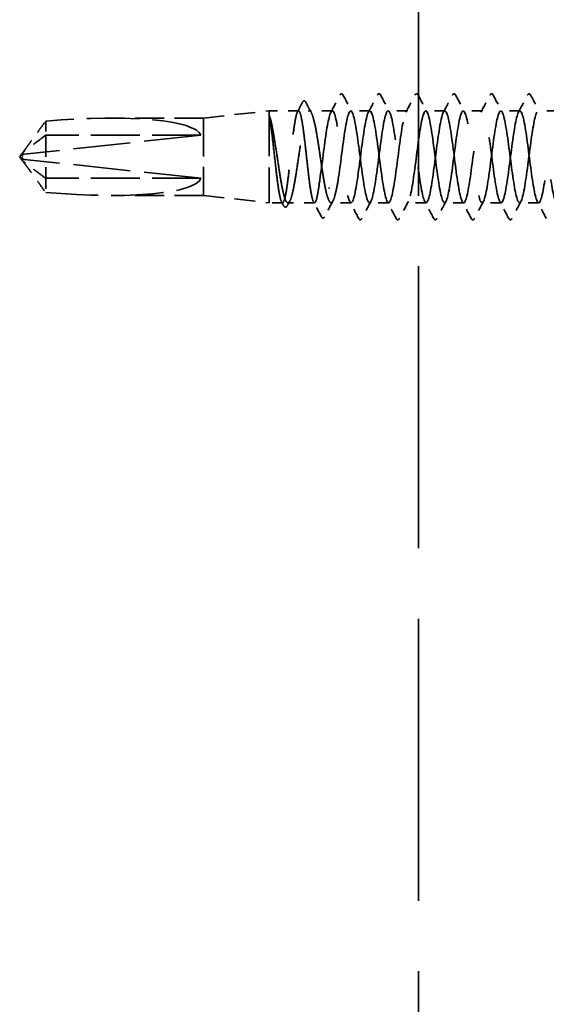
# Model space of a CAD drawing. Units: inches. Extents: x 4 to 250, y 4 to 160.
# Drawn here: x 62 to 67, y 33 to 42 of the extents above; entities that cross this region are included whole.
import ezdxf

# ---------------------------------------------------------------- set-up
doc = ezdxf.new("R2010")
doc.units = ezdxf.units.IN
doc.header["$LTSCALE"] = 15
doc.header["$MEASUREMENT"] = 0
doc.linetypes.add('DASHED', pattern=[0.2067, 0.1654, -0.0413])
doc.layers.add('Hidden (ANSI)', color=7, linetype='DASHED', lineweight=35)

msp = doc.modelspace()

# ---------------------------------------------------------------- linework, layer by layer
at = {"layer": 'Hidden (ANSI)', "color": 8, "ltscale": 1.081824, "true_color": 0x808080}
msp.add_line((65.5702, 16.8243), (65.5702, 147.6379), dxfattribs=at)
at = {"layer": 'Hidden (ANSI)', "color": 7, "ltscale": 0.111272}
for p, q in [((63.5252, 41.0426), (62.6481, 41.0426)), ((63.5252, 40.3076), (62.6481, 40.3076))]:
    msp.add_line(p, q, dxfattribs=at)
at = {"layer": 'Hidden (ANSI)', "color": 7, "ltscale": 0.079759}
for p, q in [((63.5252, 41.0426), (64.1502, 41.1126)), ((63.5252, 40.3076), (64.1502, 40.2376))]:
    msp.add_line(p, q, dxfattribs=at)
at = {"layer": 'Hidden (ANSI)', "color": 7, "ltscale": 0.146503}
msp.add_line((63.5252, 41.0426), (63.5252, 40.3076), dxfattribs=at)
at = {"layer": 'Hidden (ANSI)', "color": 7, "ltscale": 0.174427}
msp.add_line((64.1502, 41.1126), (64.1502, 40.2376), dxfattribs=at)
at = {"layer": 'Hidden (ANSI)', "color": 7, "ltscale": 0.035395}
msp.add_line((64.4297, 41.1126), (64.1502, 41.1126), dxfattribs=at)
at = {"layer": 'Hidden (ANSI)', "color": 7, "ltscale": 0.027535}
msp.add_line((64.7514, 41.1126), (64.5337, 41.1126), dxfattribs=at)
at = {"layer": 'Hidden (ANSI)', "color": 7, "ltscale": 0.023028}
for p, q in [((65.1085, 41.1126), (64.9264, 41.1126)), ((65.4656, 41.1126), (65.2835, 41.1126)), ((65.8228, 41.1126), (65.6406, 41.1126)), ((66.1799, 41.1126), (65.9978, 41.1126)), ((66.5371, 41.1126), (66.3549, 41.1126)), ((66.8942, 41.1126), (66.7121, 41.1126)), ((65.2871, 40.2376), (65.1049, 40.2376)), ((65.6442, 40.2376), (65.4621, 40.2376)), ((66.0014, 40.2376), (65.8192, 40.2376)), ((66.3585, 40.2376), (66.1764, 40.2376)), ((66.7156, 40.2376), (66.5335, 40.2376))]:
    msp.add_line(p, q, dxfattribs=at)
at = {"layer": 'Hidden (ANSI)', "color": 7, "ltscale": 0.027473}
msp.add_line((62.023, 41.0152), (62.023, 40.8801), dxfattribs=at)
at = {"layer": 'Hidden (ANSI)', "color": 7, "ltscale": 0.218291}
for p, q in [((63.5002, 40.8801), (61.8186, 40.6996)), ((63.5002, 40.4701), (61.8186, 40.6506))]:
    msp.add_line(p, q, dxfattribs=at)
at = {"layer": 'Hidden (ANSI)', "color": 7, "ltscale": 0.082694}
msp.add_line((62.023, 40.8801), (62.023, 40.3349), dxfattribs=at)
at = {"layer": 'Hidden (ANSI)', "color": 7, "ltscale": 0.187464}
for p, q in [((63.5002, 40.8801), (62.023, 40.8801)), ((63.5002, 40.4701), (62.023, 40.4701))]:
    msp.add_line(p, q, dxfattribs=at)
at = {"layer": 'Hidden (ANSI)', "color": 7, "ltscale": 0.004322}
for q in [(61.7946, 40.704), (61.7946, 40.6462)]:
    msp.add_line((61.7752, 40.6751), q, dxfattribs=at)
at = {"layer": 'Hidden (ANSI)', "color": 7, "ltscale": 0.000491474}
for p, q in [((61.7988, 40.6874), (61.7988, 40.6914)), ((61.7988, 40.6628), (61.7988, 40.6588))]:
    msp.add_line(p, q, dxfattribs=at)
at = {"layer": 'Hidden (ANSI)', "color": 7, "ltscale": 0.0161}
msp.add_line((64.2777, 40.2376), (64.1502, 40.2376), dxfattribs=at)
at = {"layer": 'Hidden (ANSI)', "color": 7, "ltscale": 0.032041}
msp.add_line((64.5817, 40.2376), (64.3285, 40.2376), dxfattribs=at)
at = {"layer": 'Hidden (ANSI)', "color": 7, "ltscale": 0.024155}
msp.add_line((64.9299, 40.2376), (64.7389, 40.2376), dxfattribs=at)
at = {"layer": 'Hidden (ANSI)', "color": 7, "ltscale": 0.201158}
for major_axis, start_param, end_param in [((-1.7117, -0.1902), 3.189263, 4.556634), ((1.7117, -0.1902), 4.868144, 6.235515)]:
    msp.add_ellipse((61.792, 40.6751), major_axis=major_axis, ratio=0.1837, start_param=start_param, end_param=end_param, dxfattribs=at)
at = {"layer": 'Hidden (ANSI)', "color": 7, "ltscale": 0.005738}
for centre, start_param, end_param in [((61.8238, 40.6874), 4.923829, 6.762809), ((61.8238, 40.6628), 5.803561, 7.642542)]:
    msp.add_ellipse(centre, major_axis=(-0.025, 0), ratio=0.5, start_param=start_param, end_param=end_param, dxfattribs=at)
at = {"layer": 'Hidden (ANSI)', "color": 7, "ltscale": 0.001286}
msp.add_ellipse((64.7198, 40.3776), major_axis=(-0.005, 0), ratio=0.5, start_param=0.479344, end_param=2.662249, dxfattribs=at)
at = {"layer": 'Hidden (ANSI)', "color": 7, "ltscale": 0.023355}
for points in [[(64.7374, 41.0995), (64.7665, 41.1538), (64.7954, 41.2082), (64.8241, 41.2626)], [(64.8536, 41.2626), (64.8824, 41.2082), (64.9112, 41.1538), (64.9403, 41.0995)], [(65.0946, 41.0995), (65.1237, 41.1538), (65.1525, 41.2082), (65.1813, 41.2626)], [(65.2107, 41.2626), (65.2395, 41.2082), (65.2683, 41.1538), (65.2974, 41.0995)], [(65.4517, 41.0995), (65.4808, 41.1538), (65.5096, 41.2082), (65.5384, 41.2626)], [(65.5679, 41.2626), (65.5966, 41.2082), (65.6255, 41.1538), (65.6546, 41.0995)], [(65.8089, 41.0995), (65.8379, 41.1538), (65.8668, 41.2082), (65.8956, 41.2626)], [(65.925, 41.2626), (65.9538, 41.2082), (65.9826, 41.1538), (66.0117, 41.0995)], [(66.166, 41.0995), (66.1951, 41.1538), (66.2239, 41.2082), (66.2527, 41.2626)], [(66.2822, 41.2626), (66.3109, 41.2082), (66.3398, 41.1538), (66.3689, 41.0995)], [(66.5231, 41.0995), (66.5522, 41.1538), (66.5811, 41.2082), (66.6098, 41.2626)], [(66.6393, 41.2626), (66.6681, 41.2082), (66.6969, 41.1538), (66.726, 41.0995)], [(65.0027, 40.0875), (64.9739, 40.142), (64.9451, 40.1964), (64.916, 40.2506)], [(65.1189, 40.2506), (65.0898, 40.1964), (65.0609, 40.142), (65.0322, 40.0875)], [(65.3598, 40.0875), (65.3311, 40.142), (65.3022, 40.1964), (65.2731, 40.2506)], [(65.476, 40.2506), (65.4469, 40.1964), (65.4181, 40.142), (65.3893, 40.0875)], [(65.717, 40.0875), (65.6882, 40.142), (65.6594, 40.1964), (65.6303, 40.2506)], [(65.8331, 40.2506), (65.8041, 40.1964), (65.7752, 40.142), (65.7464, 40.0875)], [(66.0741, 40.0875), (66.0454, 40.142), (66.0165, 40.1964), (65.9874, 40.2506)], [(66.1903, 40.2506), (66.1612, 40.1964), (66.1324, 40.142), (66.1036, 40.0875)], [(66.4313, 40.0875), (66.4025, 40.142), (66.3737, 40.1964), (66.3446, 40.2506)], [(66.5474, 40.2506), (66.5183, 40.1964), (66.4895, 40.142), (66.4607, 40.0875)], [(66.7884, 40.0875), (66.7596, 40.142), (66.7308, 40.1964), (66.7017, 40.2506)]]:
    msp.add_open_spline(points, degree=3, dxfattribs=at)
at = {"layer": 'Hidden (ANSI)', "color": 7, "ltscale": 0.027706}
for points in [[(64.8241, 41.2626), (64.8278, 41.2696), (64.832, 41.2748), (64.8451, 41.2754), (64.8497, 41.2699), (64.8536, 41.2626)], [(65.1813, 41.2626), (65.185, 41.2696), (65.1892, 41.2748), (65.2022, 41.2754), (65.2069, 41.2699), (65.2107, 41.2626)], [(65.5384, 41.2626), (65.5421, 41.2696), (65.5463, 41.2748), (65.5594, 41.2754), (65.564, 41.2699), (65.5679, 41.2626)], [(65.8956, 41.2626), (65.8992, 41.2696), (65.9034, 41.2748), (65.9165, 41.2754), (65.9212, 41.2699), (65.925, 41.2626)], [(66.2527, 41.2626), (66.2564, 41.2696), (66.2606, 41.2748), (66.2737, 41.2754), (66.2783, 41.2699), (66.2822, 41.2626)], [(66.6098, 41.2626), (66.6135, 41.2696), (66.6177, 41.2748), (66.6308, 41.2754), (66.6354, 41.2699), (66.6393, 41.2626)], [(65.0322, 40.0875), (65.0285, 40.0806), (65.0243, 40.0754), (65.0112, 40.0748), (65.0066, 40.0802), (65.0027, 40.0875)], [(65.3893, 40.0875), (65.3856, 40.0806), (65.3814, 40.0754), (65.3683, 40.0748), (65.3637, 40.0802), (65.3598, 40.0875)], [(65.7464, 40.0875), (65.7428, 40.0806), (65.7386, 40.0754), (65.7255, 40.0748), (65.7208, 40.0802), (65.717, 40.0875)], [(66.1036, 40.0875), (66.0999, 40.0806), (66.0957, 40.0754), (66.0826, 40.0748), (66.078, 40.0802), (66.0741, 40.0875)], [(66.4607, 40.0875), (66.457, 40.0806), (66.4528, 40.0754), (66.4398, 40.0748), (66.4351, 40.0802), (66.4313, 40.0875)]]:
    msp.add_open_spline(points, degree=3, knots=[0, 0, 0, 0, 0.0542593, 0.0542593, 0.1110328, 0.1110328, 0.1110328, 0.1110328], dxfattribs=at)
at = {"layer": 'Hidden (ANSI)', "color": 7, "ltscale": 0.012862}
msp.add_open_spline([(64.4196, 41.103), (64.4355, 41.1331), (64.4514, 41.1631), (64.4673, 41.1932)], degree=3, dxfattribs=at)
at = {"layer": 'Hidden (ANSI)', "color": 7, "ltscale": 0.027644}
msp.add_open_spline([(64.4673, 41.1932), (64.471, 41.2002), (64.4749, 41.2052), (64.4882, 41.2086), (64.4946, 41.2025), (64.4993, 41.1937)], degree=3, knots=[0, 0, 0, 0, 0.0485213, 0.0485213, 0.1107302, 0.1107302, 0.1107302, 0.1107302], dxfattribs=at)
at = {"layer": 'Hidden (ANSI)', "color": 7, "ltscale": 0.014038}
msp.add_open_spline([(64.4993, 41.1937), (64.5168, 41.1609), (64.5343, 41.1282), (64.552, 41.0956)], degree=3, dxfattribs=at)
at = {"layer": 'Hidden (ANSI)', "color": 7, "ltscale": 1.073358}
msp.add_open_spline([(68.0702, 40.5592), (68.0538, 40.6809), (68.0374, 40.8168), (68.021, 40.9212), (67.9992, 41.0595), (67.9775, 41.1349), (67.9558, 41.106), (67.9341, 41.0772), (67.9123, 40.9456), (67.8906, 40.7836), (67.8689, 40.6215), (67.8471, 40.4378), (67.8254, 40.3334), (67.8037, 40.2289), (67.782, 40.2094), (67.7602, 40.2855), (67.7385, 40.3616), (67.7168, 40.5291), (67.695, 40.6962), (67.6733, 40.8632), (67.6516, 41.0207), (67.6299, 41.0821), (67.6081, 41.1434), (67.5864, 41.1054), (67.5647, 40.9888), (67.5429, 40.8723), (67.5212, 40.6835), (67.4995, 40.5263), (67.4778, 40.369), (67.456, 40.2517), (67.4343, 40.2389), (67.4126, 40.226), (67.3908, 40.3183), (67.3691, 40.465), (67.3474, 40.6117), (67.3257, 40.8049), (67.3039, 40.9384), (67.2822, 41.072), (67.2605, 41.1387), (67.2387, 41.1019), (67.217, 41.065), (67.1953, 40.9267), (67.1736, 40.7629), (67.1518, 40.599), (67.1301, 40.4185), (67.1084, 40.3206), (67.0866, 40.2226), (67.0649, 40.2124), (67.0432, 40.2956), (67.0215, 40.3788), (66.9997, 40.5509), (66.978, 40.7174), (66.9563, 40.8838), (66.9345, 41.0356), (66.9128, 41.0894), (66.8911, 41.1431), (66.8694, 41.0959), (66.8476, 40.9737), (66.8259, 40.8514), (66.8042, 40.6608), (66.7824, 40.5065), (66.7607, 40.3522), (66.739, 40.2425), (66.7173, 40.2378), (66.6955, 40.233), (66.6738, 40.3334), (66.6521, 40.4839), (66.6303, 40.6343), (66.6086, 40.8266), (66.5869, 40.9551), (66.5652, 41.0836), (66.5434, 41.1414), (66.5217, 41.0967), (66.5, 41.052), (66.4782, 40.9073), (66.4565, 40.742), (66.4348, 40.5767), (66.4131, 40.3998), (66.3913, 40.3085), (66.3696, 40.2172), (66.3479, 40.2164), (66.3261, 40.3066), (66.3044, 40.3967), (66.2827, 40.573), (66.261, 40.7384), (66.2392, 40.9039), (66.2175, 41.0497), (66.1958, 41.0957), (66.174, 41.1417), (66.1523, 41.0854), (66.1306, 40.9578), (66.1089, 40.8302), (66.0871, 40.6381), (66.0654, 40.4871), (66.0437, 40.3361), (66.0219, 40.2343), (66.0002, 40.2377), (65.9785, 40.241), (65.9568, 40.3494), (65.935, 40.5032), (65.9133, 40.657), (65.8916, 40.8479), (65.8698, 40.971), (65.8481, 41.0942), (65.8264, 41.143), (65.8047, 41.0905), (65.7829, 41.0381), (65.7612, 40.8873), (65.7395, 40.7209), (65.7177, 40.5546), (65.696, 40.3818), (65.6743, 40.2974), (65.6526, 40.213), (65.6308, 40.2216), (65.6091, 40.3185), (65.5874, 40.4153), (65.5656, 40.5952), (65.5439, 40.7594), (65.5222, 40.9235), (65.5005, 41.0629), (65.4787, 41.101), (65.457, 41.1392), (65.4353, 41.074), (65.4135, 40.9413), (65.3918, 40.8086), (65.3701, 40.6155), (65.3484, 40.4682), (65.3266, 40.3208), (65.3049, 40.2271), (65.2832, 40.2386), (65.2614, 40.2501), (65.2397, 40.3661), (65.218, 40.5229), (65.1963, 40.6797), (65.1745, 40.8688), (65.1528, 40.9863), (65.1311, 41.1039), (65.1093, 41.1435), (65.0876, 41.0834), (65.0659, 41.0233), (65.0442, 40.8668), (65.0224, 40.6998), (65.0007, 40.5328), (64.979, 40.3644), (64.9572, 40.2871), (64.9355, 40.2098), (64.9138, 40.2278), (64.8921, 40.3312), (64.8703, 40.4345), (64.8486, 40.6177), (64.8269, 40.7801), (64.8051, 40.9424), (64.7834, 41.0752), (64.7617, 41.1054), (64.74, 41.1356), (64.7182, 41.0616), (64.6965, 40.9241), (64.6751, 40.7888), (64.6537, 40.599), (64.6323, 40.4563)], degree=3, knots=[241.110953, 241.110953, 241.110953, 241.110953, 241.976459, 241.976459, 241.976459, 243.123267, 243.123267, 243.123267, 244.270075, 244.270075, 244.270075, 245.416883, 245.416883, 245.416883, 246.56369, 246.56369, 246.56369, 247.710498, 247.710498, 247.710498, 248.857306, 248.857306, 248.857306, 250.004114, 250.004114, 250.004114, 251.150922, 251.150922, 251.150922, 252.29773, 252.29773, 252.29773, 253.444538, 253.444538, 253.444538, 254.591345, 254.591345, 254.591345, 255.738153, 255.738153, 255.738153, 256.884961, 256.884961, 256.884961, 258.031769, 258.031769, 258.031769, 259.178577, 259.178577, 259.178577, 260.325385, 260.325385, 260.325385, 261.472193, 261.472193, 261.472193, 262.619001, 262.619001, 262.619001, 263.765808, 263.765808, 263.765808, 264.912616, 264.912616, 264.912616, 266.059424, 266.059424, 266.059424, 267.206232, 267.206232, 267.206232, 268.35304, 268.35304, 268.35304, 269.499848, 269.499848, 269.499848, 270.646656, 270.646656, 270.646656, 271.793463, 271.793463, 271.793463, 272.940271, 272.940271, 272.940271, 274.087079, 274.087079, 274.087079, 275.233887, 275.233887, 275.233887, 276.380695, 276.380695, 276.380695, 277.527503, 277.527503, 277.527503, 278.674311, 278.674311, 278.674311, 279.821118, 279.821118, 279.821118, 280.967926, 280.967926, 280.967926, 282.114734, 282.114734, 282.114734, 283.261542, 283.261542, 283.261542, 284.40835, 284.40835, 284.40835, 285.555158, 285.555158, 285.555158, 286.701966, 286.701966, 286.701966, 287.848774, 287.848774, 287.848774, 288.995581, 288.995581, 288.995581, 290.142389, 290.142389, 290.142389, 291.289197, 291.289197, 291.289197, 292.436005, 292.436005, 292.436005, 293.582813, 293.582813, 293.582813, 294.729621, 294.729621, 294.729621, 295.876429, 295.876429, 295.876429, 297.023236, 297.023236, 297.023236, 298.170044, 298.170044, 298.170044, 299.316852, 299.316852, 299.316852, 300.46366, 300.46366, 300.46366, 301.592895, 301.592895, 301.592895, 301.592895], dxfattribs=at)
at = {"layer": 'Hidden (ANSI)', "color": 7, "ltscale": 1.11363}
msp.add_open_spline([(64.8073, 40.4563), (64.829, 40.6012), (64.8508, 40.7946), (64.8725, 40.9304), (64.8942, 41.0662), (64.916, 41.137), (64.9377, 41.1039), (64.9594, 41.0708), (64.9811, 40.9356), (65.0029, 40.7726), (65.0246, 40.6096), (65.0463, 40.4275), (65.0681, 40.3265), (65.0898, 40.2254), (65.1115, 40.2108), (65.1332, 40.2907), (65.155, 40.3706), (65.1767, 40.5407), (65.1984, 40.7075), (65.2202, 40.8742), (65.2419, 41.0287), (65.2636, 41.0861), (65.2853, 41.1434), (65.3071, 41.1005), (65.3288, 40.9809), (65.3505, 40.8613), (65.3723, 40.6714), (65.394, 40.5157), (65.4157, 40.3599), (65.4374, 40.2467), (65.4592, 40.2382), (65.4809, 40.2296), (65.5026, 40.3262), (65.5244, 40.475), (65.5461, 40.6237), (65.5678, 40.8164), (65.5895, 40.9474), (65.6113, 41.0783), (65.633, 41.1402), (65.6547, 41.0992), (65.6765, 41.0582), (65.6982, 40.9164), (65.7199, 40.7518), (65.7416, 40.5871), (65.7634, 40.4085), (65.7851, 40.3141), (65.8068, 40.2196), (65.8286, 40.2144), (65.8503, 40.3013), (65.872, 40.3882), (65.8937, 40.5626), (65.9155, 40.7286), (65.9372, 40.8946), (65.9589, 41.0432), (65.9807, 41.0929), (66.0024, 41.1425), (66.0241, 41.0905), (66.0458, 40.9653), (66.0676, 40.8402), (66.0893, 40.6487), (66.111, 40.4961), (66.1328, 40.3435), (66.1545, 40.238), (66.1762, 40.2376), (66.1979, 40.2372), (66.2197, 40.3418), (66.2414, 40.4941), (66.2631, 40.6463), (66.2849, 40.8379), (66.3066, 40.9636), (66.3283, 41.0894), (66.35, 41.1423), (66.3718, 41.0935), (66.3935, 41.0447), (66.4152, 40.8967), (66.437, 40.7308), (66.4587, 40.5649), (66.4804, 40.3902), (66.5021, 40.3025), (66.5239, 40.2148), (66.5456, 40.219), (66.5673, 40.3128), (66.5891, 40.4065), (66.6108, 40.5848), (66.6325, 40.7496), (66.6542, 40.9144), (66.676, 41.0568), (66.6977, 41.0987), (66.7194, 41.1405), (66.7412, 41.0795), (66.7629, 40.9491), (66.7846, 40.8187), (66.8063, 40.6261), (66.8281, 40.477), (66.8498, 40.3279), (66.8715, 40.2304), (66.8933, 40.238), (66.915, 40.2457), (66.9367, 40.3582), (66.9584, 40.5136), (66.9802, 40.669), (67.0019, 40.859), (67.0236, 40.9793), (67.0454, 41.0995), (67.0671, 41.1434), (67.0888, 41.0868), (67.1105, 41.0303), (67.1323, 40.8764), (67.154, 40.7097), (67.1757, 40.543), (67.1975, 40.3725), (67.2192, 40.2918), (67.2409, 40.2112), (67.2626, 40.2248), (67.2844, 40.3251), (67.3061, 40.4255), (67.3278, 40.6072), (67.3496, 40.7704), (67.3713, 40.9336), (67.393, 41.0695), (67.4147, 41.1035), (67.4365, 41.1374), (67.4582, 41.0676), (67.4799, 40.9323), (67.5017, 40.797), (67.5234, 40.6036), (67.5451, 40.4583), (67.5668, 40.313), (67.5886, 40.2238), (67.6103, 40.2395), (67.632, 40.2553), (67.6538, 40.3753), (67.6755, 40.5335), (67.6972, 40.6918), (67.7189, 40.8797), (67.7407, 40.9941), (67.7624, 41.1086), (67.7841, 41.1433), (67.8059, 41.0792), (67.8276, 41.0151), (67.8493, 40.8557), (67.871, 40.6885), (67.8928, 40.5214), (67.9145, 40.3555), (67.9362, 40.282), (67.958, 40.2086), (67.9797, 40.2315), (68.0014, 40.3383), (68.0231, 40.445), (68.0449, 40.6297), (68.0666, 40.791), (68.0883, 40.9523), (68.1101, 41.0813), (68.1318, 41.1073), (68.1535, 41.1332), (68.1752, 41.0547), (68.197, 40.9148), (68.2187, 40.7749), (68.2404, 40.5812), (68.2622, 40.4401), (68.2839, 40.299), (68.3056, 40.2182), (68.3273, 40.242), (68.3491, 40.2659), (68.3708, 40.3931), (68.3925, 40.5537), (68.4143, 40.7144), (68.436, 40.8999), (68.4577, 41.0083), (68.4794, 41.1167), (68.5012, 41.1421), (68.5229, 41.0706), (68.5446, 40.9991), (68.5664, 40.8345), (68.5881, 40.6673), (68.6098, 40.5001), (68.6315, 40.3393), (68.6533, 40.2732), (68.675, 40.2071), (68.6967, 40.2393), (68.7185, 40.3522), (68.7402, 40.465), (68.7619, 40.6524), (68.7836, 40.8113), (68.8054, 40.9702), (68.8271, 41.0921), (68.8488, 41.1101), (68.8706, 41.128), (68.8923, 41.0409), (68.914, 40.8968), (68.9357, 40.7526), (68.9575, 40.559), (68.9792, 40.4225), (69.0009, 40.2859), (69.0227, 40.2138), (69.0444, 40.2456), (69.0661, 40.2774), (69.0878, 40.4115), (69.1096, 40.5743), (69.1313, 40.737), (69.153, 40.9196), (69.1748, 41.0216), (69.1965, 41.1237), (69.2182, 41.1398), (69.2399, 41.061), (69.2617, 40.9823), (69.2834, 40.813), (69.3051, 40.6461), (69.3269, 40.4792), (69.3486, 40.3238), (69.3703, 40.2653), (69.392, 40.2067), (69.4138, 40.2482), (69.4355, 40.3669), (69.4572, 40.4856), (69.479, 40.6751), (69.5007, 40.8313), (69.5224, 40.9875), (69.5441, 41.102), (69.5659, 41.1118), (69.5876, 41.1217), (69.6093, 41.0263), (69.6311, 40.8782), (69.6528, 40.7301), (69.6745, 40.5372), (69.6962, 40.4055), (69.718, 40.2738), (69.7397, 40.2104), (69.7614, 40.2501), (69.7832, 40.2899), (69.8049, 40.4306), (69.8266, 40.595), (69.8483, 40.7595), (69.8701, 40.9387), (69.8918, 41.0342), (69.9135, 41.1297), (69.9353, 41.1364), (69.957, 41.0506), (69.9787, 40.9648), (70.0004, 40.7911), (70.0222, 40.625), (70.0439, 40.4588), (70.0656, 40.3092), (70.0874, 40.2583), (70.1091, 40.2074), (70.1308, 40.258), (70.1525, 40.3823), (70.1743, 40.5066), (70.196, 40.6978), (70.2177, 40.8509), (70.2395, 41.0041), (70.2612, 41.1108), (70.2829, 41.1126), (70.3046, 41.1143), (70.3264, 41.0109), (70.3481, 40.8592), (70.3698, 40.7075), (70.3916, 40.5156), (70.4133, 40.3891), (70.435, 40.2625), (70.4567, 40.2081), (70.4785, 40.2557), (70.5002, 40.3033), (70.5219, 40.4503), (70.5437, 40.616), (70.5654, 40.7817), (70.5871, 40.9571), (70.6088, 41.0459), (70.6306, 41.1346), (70.6523, 41.1319), (70.674, 41.0393), (70.6958, 40.9466), (70.7175, 40.7689), (70.7392, 40.6039), (70.7609, 40.4389), (70.7827, 40.2955), (70.8044, 40.2524), (70.8261, 40.2093), (70.8479, 40.2689), (70.8696, 40.3984), (70.8913, 40.528), (70.913, 40.7205), (70.9348, 40.8702), (70.9565, 41.0199), (70.9782, 41.1187), (71, 41.1123), (71.0217, 41.1059), (71.0434, 40.9947), (71.0651, 40.8397), (71.0869, 40.6848), (71.1086, 40.4945), (71.1303, 40.3734), (71.1521, 40.2523), (71.1738, 40.2069), (71.1955, 40.2622), (71.2172, 40.3175), (71.239, 40.4705), (71.2607, 40.6371), (71.2824, 40.8037), (71.3042, 40.9749), (71.3259, 41.0567), (71.3476, 41.1385), (71.3693, 41.1264), (71.3911, 41.0271), (71.4128, 40.9278), (71.4345, 40.7466), (71.4563, 40.5831), (71.4692, 40.4855), (71.4822, 40.3973), (71.4952, 40.3346)], degree=3, knots=[-301.592895, -301.592895, -301.592895, -301.592895, -300.446087, -300.446087, -300.446087, -299.299279, -299.299279, -299.299279, -298.152471, -298.152471, -298.152471, -297.005663, -297.005663, -297.005663, -295.858855, -295.858855, -295.858855, -294.712048, -294.712048, -294.712048, -293.56524, -293.56524, -293.56524, -292.418432, -292.418432, -292.418432, -291.271624, -291.271624, -291.271624, -290.124816, -290.124816, -290.124816, -288.978008, -288.978008, -288.978008, -287.8312, -287.8312, -287.8312, -286.684393, -286.684393, -286.684393, -285.537585, -285.537585, -285.537585, -284.390777, -284.390777, -284.390777, -283.243969, -283.243969, -283.243969, -282.097161, -282.097161, -282.097161, -280.950353, -280.950353, -280.950353, -279.803545, -279.803545, -279.803545, -278.656737, -278.656737, -278.656737, -277.50993, -277.50993, -277.50993, -276.363122, -276.363122, -276.363122, -275.216314, -275.216314, -275.216314, -274.069506, -274.069506, -274.069506, -272.922698, -272.922698, -272.922698, -271.77589, -271.77589, -271.77589, -270.629082, -270.629082, -270.629082, -269.482275, -269.482275, -269.482275, -268.335467, -268.335467, -268.335467, -267.188659, -267.188659, -267.188659, -266.041851, -266.041851, -266.041851, -264.895043, -264.895043, -264.895043, -263.748235, -263.748235, -263.748235, -262.601427, -262.601427, -262.601427, -261.45462, -261.45462, -261.45462, -260.307812, -260.307812, -260.307812, -259.161004, -259.161004, -259.161004, -258.014196, -258.014196, -258.014196, -256.867388, -256.867388, -256.867388, -255.72058, -255.72058, -255.72058, -254.573772, -254.573772, -254.573772, -253.426965, -253.426965, -253.426965, -252.280157, -252.280157, -252.280157, -251.133349, -251.133349, -251.133349, -249.986541, -249.986541, -249.986541, -248.839733, -248.839733, -248.839733, -247.692925, -247.692925, -247.692925, -246.546117, -246.546117, -246.546117, -245.399309, -245.399309, -245.399309, -244.252502, -244.252502, -244.252502, -243.105694, -243.105694, -243.105694, -241.958886, -241.958886, -241.958886, -240.812078, -240.812078, -240.812078, -239.66527, -239.66527, -239.66527, -238.518462, -238.518462, -238.518462, -237.371654, -237.371654, -237.371654, -236.224847, -236.224847, -236.224847, -235.078039, -235.078039, -235.078039, -233.931231, -233.931231, -233.931231, -232.784423, -232.784423, -232.784423, -231.637615, -231.637615, -231.637615, -230.490807, -230.490807, -230.490807, -229.343999, -229.343999, -229.343999, -228.197192, -228.197192, -228.197192, -227.050384, -227.050384, -227.050384, -225.903576, -225.903576, -225.903576, -224.756768, -224.756768, -224.756768, -223.60996, -223.60996, -223.60996, -222.463152, -222.463152, -222.463152, -221.316344, -221.316344, -221.316344, -220.169537, -220.169537, -220.169537, -219.022729, -219.022729, -219.022729, -217.875921, -217.875921, -217.875921, -216.729113, -216.729113, -216.729113, -215.582305, -215.582305, -215.582305, -214.435497, -214.435497, -214.435497, -213.288689, -213.288689, -213.288689, -212.141881, -212.141881, -212.141881, -210.995074, -210.995074, -210.995074, -209.848266, -209.848266, -209.848266, -208.701458, -208.701458, -208.701458, -207.55465, -207.55465, -207.55465, -206.407842, -206.407842, -206.407842, -205.261034, -205.261034, -205.261034, -204.114226, -204.114226, -204.114226, -202.967419, -202.967419, -202.967419, -201.820611, -201.820611, -201.820611, -200.673803, -200.673803, -200.673803, -199.526995, -199.526995, -199.526995, -198.380187, -198.380187, -198.380187, -197.233379, -197.233379, -197.233379, -196.086571, -196.086571, -196.086571, -194.939764, -194.939764, -194.939764, -193.792956, -193.792956, -193.792956, -192.646148, -192.646148, -192.646148, -191.49934, -191.49934, -191.49934, -190.352532, -190.352532, -190.352532, -189.205724, -189.205724, -189.205724, -188.058916, -188.058916, -188.058916, -186.912108, -186.912108, -186.912108, -185.765301, -185.765301, -185.765301, -184.618493, -184.618493, -184.618493, -183.933967, -183.933967, -183.933967, -183.933967], dxfattribs=at)
at = {"layer": 'Hidden (ANSI)', "color": 7, "ltscale": 0.018515}
msp.add_open_spline([(64.1581, 41.0187), (64.1556, 41.0325), (64.1539, 41.0423), (64.1526, 41.052), (64.1524, 41.0545), (64.1524, 41.0568), (64.1524, 41.0575), (64.1526, 41.0582), (64.1527, 41.0583), (64.1528, 41.0585), (64.1529, 41.0585), (64.1529, 41.0586), (64.153, 41.0586), (64.153, 41.0586), (64.1531, 41.0586), (64.1531, 41.0586), (64.1531, 41.0586), (64.1532, 41.0586), (64.1532, 41.0586), (64.1533, 41.0586), (64.1533, 41.0586), (64.1535, 41.0585), (64.1536, 41.0584), (64.154, 41.058), (64.1543, 41.0575), (64.1572, 41.0529), (64.1618, 41.0402), (64.1669, 41.0187)], degree=3, knots=[0, 0, 0, 0, 0.0339951, 0.0339951, 0.0506374, 0.0506374, 0.0565189, 0.0565189, 0.058575, 0.058575, 0.0592286, 0.0592286, 0.0595761, 0.0595761, 0.0598101, 0.0598101, 0.060027, 0.060027, 0.0603084, 0.0603084, 0.0608371, 0.0608371, 0.0622309, 0.0622309, 0.0677104, 0.0677104, 0.1244916, 0.1244916, 0.1244916, 0.1244916], dxfattribs=at)
at = {"layer": 'Hidden (ANSI)', "color": 7, "ltscale": 0.547907}
msp.add_open_spline([(64.6323, 40.4563), (64.626, 40.4067), (64.6197, 40.3632), (64.607, 40.2933), (64.6007, 40.2676), (64.5881, 40.2378), (64.5818, 40.2338), (64.5691, 40.2485), (64.5628, 40.2669), (64.5502, 40.3239), (64.5439, 40.3619), (64.5312, 40.4525), (64.5249, 40.5043), (64.5123, 40.6148), (64.506, 40.6726), (64.4933, 40.7863), (64.487, 40.8412), (64.4744, 40.9409), (64.4681, 40.9847), (64.4554, 41.0553), (64.4491, 41.0813), (64.4365, 41.112), (64.4302, 41.1163), (64.4175, 41.1025), (64.4112, 41.0844), (64.3986, 41.0282), (64.3923, 40.9906), (64.3796, 40.9004), (64.3733, 40.8489), (64.3607, 40.7385), (64.3544, 40.6808), (64.3417, 40.567), (64.3354, 40.5119), (64.3228, 40.4118), (64.3165, 40.3677), (64.3038, 40.2966), (64.2975, 40.2701), (64.2849, 40.2387), (64.2786, 40.2339), (64.2659, 40.2469), (64.2596, 40.2645), (64.247, 40.32), (64.2407, 40.3574), (64.228, 40.447), (64.2217, 40.4984), (64.2091, 40.6085), (64.2028, 40.6661), (64.1901, 40.7801), (64.1838, 40.8353), (64.171, 40.9371), (64.1646, 40.9824), (64.1581, 41.0187)], degree=3, knots=[0, 0, 0, 0, 0.087885, 0.087885, 0.175771, 0.175771, 0.263656, 0.263656, 0.351541, 0.351541, 0.439427, 0.439427, 0.527312, 0.527312, 0.615197, 0.615197, 0.703083, 0.703083, 0.790968, 0.790968, 0.878853, 0.878853, 0.966738, 0.966738, 1.054624, 1.054624, 1.142509, 1.142509, 1.230394, 1.230394, 1.31828, 1.31828, 1.406165, 1.406165, 1.49405, 1.49405, 1.581936, 1.581936, 1.669821, 1.669821, 1.757706, 1.757706, 1.845592, 1.845592, 1.933477, 1.933477, 2.021362, 2.021362, 2.109248, 2.109248, 2.199374, 2.199374, 2.199374, 2.199374], dxfattribs=at)
at = {"layer": 'Hidden (ANSI)', "color": 7, "ltscale": 0.550624}
msp.add_open_spline([(64.1669, 41.0187), (64.1755, 40.9831), (64.1841, 40.9389), (64.2013, 40.8383), (64.2098, 40.783), (64.227, 40.6685), (64.2355, 40.6106), (64.2527, 40.4998), (64.2612, 40.448), (64.2784, 40.3578), (64.2869, 40.3202), (64.3041, 40.2644), (64.3126, 40.2468), (64.3298, 40.2339), (64.3383, 40.2388), (64.3555, 40.2709), (64.3641, 40.2977), (64.3813, 40.3697), (64.3898, 40.4142), (64.407, 40.5153), (64.4155, 40.5708), (64.4327, 40.6853), (64.4412, 40.7432), (64.4584, 40.8538), (64.4669, 40.9053), (64.4841, 40.9949), (64.4926, 41.0321), (64.5098, 41.0871), (64.5184, 41.1043), (64.5356, 41.1162), (64.5441, 41.1108), (64.5613, 41.0778), (64.5698, 41.0506), (64.587, 40.9778), (64.5955, 40.933), (64.6127, 40.8315), (64.6212, 40.7759), (64.6384, 40.6612), (64.6469, 40.6033), (64.6641, 40.4931), (64.6727, 40.4418), (64.6899, 40.3528), (64.6984, 40.3159), (64.7156, 40.2618), (64.7241, 40.2451), (64.7413, 40.2341), (64.7498, 40.24), (64.7666, 40.273), (64.7747, 40.2988), (64.791, 40.367), (64.7991, 40.4089), (64.8073, 40.4563)], degree=3, knots=[0, 0, 0, 0, 0.088762, 0.088762, 0.177524, 0.177524, 0.266286, 0.266286, 0.355047, 0.355047, 0.443809, 0.443809, 0.532571, 0.532571, 0.621333, 0.621333, 0.710095, 0.710095, 0.798857, 0.798857, 0.887618, 0.887618, 0.97638, 0.97638, 1.065142, 1.065142, 1.153904, 1.153904, 1.242666, 1.242666, 1.331428, 1.331428, 1.42019, 1.42019, 1.508951, 1.508951, 1.597713, 1.597713, 1.686475, 1.686475, 1.775237, 1.775237, 1.863999, 1.863999, 1.952761, 1.952761, 2.041523, 2.041523, 2.125903, 2.125903, 2.210283, 2.210283, 2.210283, 2.210283], dxfattribs=at)
at = {"layer": 'Hidden (ANSI)', "color": 7, "ltscale": 0.046342}
for points, weights in [([(61.8186, 40.7335), (61.8492, 40.7757), (62.023, 41.0152)], [1, 1.40098609842, 1]), ([(61.8186, 40.6167), (61.8492, 40.5745), (62.023, 40.3349)], [1, 1.4009860971, 1])]:
    msp.add_rational_spline(points, weights, degree=2, dxfattribs=at)
at = {"layer": 'Hidden (ANSI)', "color": 7, "ltscale": 0.059198}
msp.add_rational_spline([(62.023, 40.8801), (61.8944, 40.7844), (61.8215, 40.7292), (61.7927, 40.7045), (61.7915, 40.6913), (61.8017, 40.6816)], [1, 1.94592589218, 4.1869209114, 7.70579477054, 7.96723022881, 6.10740377948], degree=2, knots=[0, 0, 0, 0.0304004, 0.0835607, 0.2126772, 0.3311835, 0.3311835, 0.3311835], dxfattribs=at)
at = {"layer": 'Hidden (ANSI)', "color": 7, "ltscale": 0.05919}
msp.add_open_spline([(62.023, 40.4701), (62.0136, 40.4771), (61.9967, 40.4897), (61.9794, 40.5025), (61.9613, 40.516), (61.9462, 40.5273), (61.9273, 40.5413), (61.9139, 40.5514), (61.8999, 40.5618), (61.8905, 40.5688), (61.8805, 40.5764), (61.8736, 40.5815), (61.8661, 40.5872), (61.8609, 40.5911), (61.8539, 40.5965), (61.8479, 40.601), (61.8404, 40.6067), (61.8349, 40.611), (61.8291, 40.6154), (61.8252, 40.6185), (61.8202, 40.6225), (61.8161, 40.6258), (61.811, 40.6299), (61.8076, 40.6329), (61.8041, 40.636), (61.8018, 40.6381), (61.799, 40.6409), (61.7969, 40.6432), (61.7945, 40.6462), (61.7932, 40.6485), (61.7922, 40.6511), (61.792, 40.653), (61.7922, 40.6555), (61.7928, 40.6575), (61.7943, 40.6602), (61.7966, 40.6634), (61.7996, 40.6666), (61.8017, 40.6686)], degree=3, knots=[-0.3311835, -0.3311835, -0.3311835, -0.3311835, -0.3294586, -0.3277337, -0.3268713, -0.3242839, -0.322559, -0.3191091, -0.3173842, -0.3139344, -0.3122095, -0.3087597, -0.3070347, -0.3035849, -0.30186, -0.2966853, -0.2932354, -0.2863358, -0.2828859, -0.2759863, -0.2725365, -0.262187, -0.2552873, -0.241488, -0.2345883, -0.220789, -0.2138894, -0.1931904, -0.1793911, -0.1517925, -0.1379931, -0.1103945, -0.0965952, -0.0689966, -0.0551973, -0.0275986, 0, 0, 0, 0], dxfattribs=at)
at = {"layer": 'Hidden (ANSI)', "color": 7, "ltscale": 0.007744}
for points in [[(61.8017, 40.6816), (61.8016, 40.6816), (61.8016, 40.6817), (61.8006, 40.6826), (61.7999, 40.6842), (61.7989, 40.688), (61.7987, 40.6907), (61.7991, 40.6962), (61.7997, 40.699), (61.8023, 40.7075), (61.8056, 40.7137), (61.8122, 40.7245), (61.8155, 40.7292), (61.8186, 40.7335)], [(61.8017, 40.6686), (61.8016, 40.6685), (61.8016, 40.6685), (61.8006, 40.6675), (61.7999, 40.666), (61.7989, 40.6622), (61.7987, 40.6595), (61.7991, 40.654), (61.7997, 40.6511), (61.8023, 40.6426), (61.8056, 40.6365), (61.8122, 40.6257), (61.8155, 40.621), (61.8186, 40.6167)]]:
    msp.add_open_spline(points, degree=3, knots=[0.00292271, 0.00292271, 0.00292271, 0.00292271, 0.00302623, 0.00302623, 0.00605246, 0.00605246, 0.010393, 0.010393, 0.01473354, 0.01473354, 0.02471013, 0.02471013, 0.03294046, 0.03294046, 0.03294046, 0.03294046], dxfattribs=at)
at = {"layer": 'Hidden (ANSI)', "color": 7, "ltscale": 0.005345}
msp.add_open_spline([(64.2877, 40.2093), (64.281, 40.2219), (64.2743, 40.2345), (64.2676, 40.2472)], degree=3, dxfattribs=at)
at = {"layer": 'Hidden (ANSI)', "color": 7, "ltscale": 0.027607}
msp.add_open_spline([(64.3221, 40.2087), (64.3184, 40.2019), (64.3146, 40.1969), (64.3009, 40.1921), (64.2932, 40.1988), (64.2877, 40.2093)], degree=3, knots=[0, 0, 0, 0, 0.0443493, 0.0443493, 0.1105105, 0.1105105, 0.1105105, 0.1105105], dxfattribs=at)
at = {"layer": 'Hidden (ANSI)', "color": 7, "ltscale": 0.006521}
msp.add_open_spline([(64.3468, 40.2546), (64.3385, 40.2393), (64.3303, 40.224), (64.3221, 40.2087)], degree=3, dxfattribs=at)
at = {"layer": 'Hidden (ANSI)', "color": 7, "ltscale": 0.020347}
msp.add_open_spline([(64.6468, 40.1048), (64.6218, 40.1523), (64.5967, 40.1998), (64.5715, 40.2472)], degree=3, dxfattribs=at)
at = {"layer": 'Hidden (ANSI)', "color": 7, "ltscale": 0.021526}
msp.add_open_spline([(64.7572, 40.2546), (64.7302, 40.2047), (64.7034, 40.1546), (64.6768, 40.1045)], degree=3, dxfattribs=at)
at = {"layer": 'Hidden (ANSI)', "color": 7, "ltscale": 0.027672}
msp.add_open_spline([(64.6768, 40.1045), (64.673, 40.0974), (64.6687, 40.0921), (64.6554, 40.0917), (64.6507, 40.0973), (64.6468, 40.1048)], degree=3, knots=[0, 0, 0, 0, 0.0541308, 0.0541308, 0.1108885, 0.1108885, 0.1108885, 0.1108885], dxfattribs=at)

doc.saveas('drawing.dxf')
